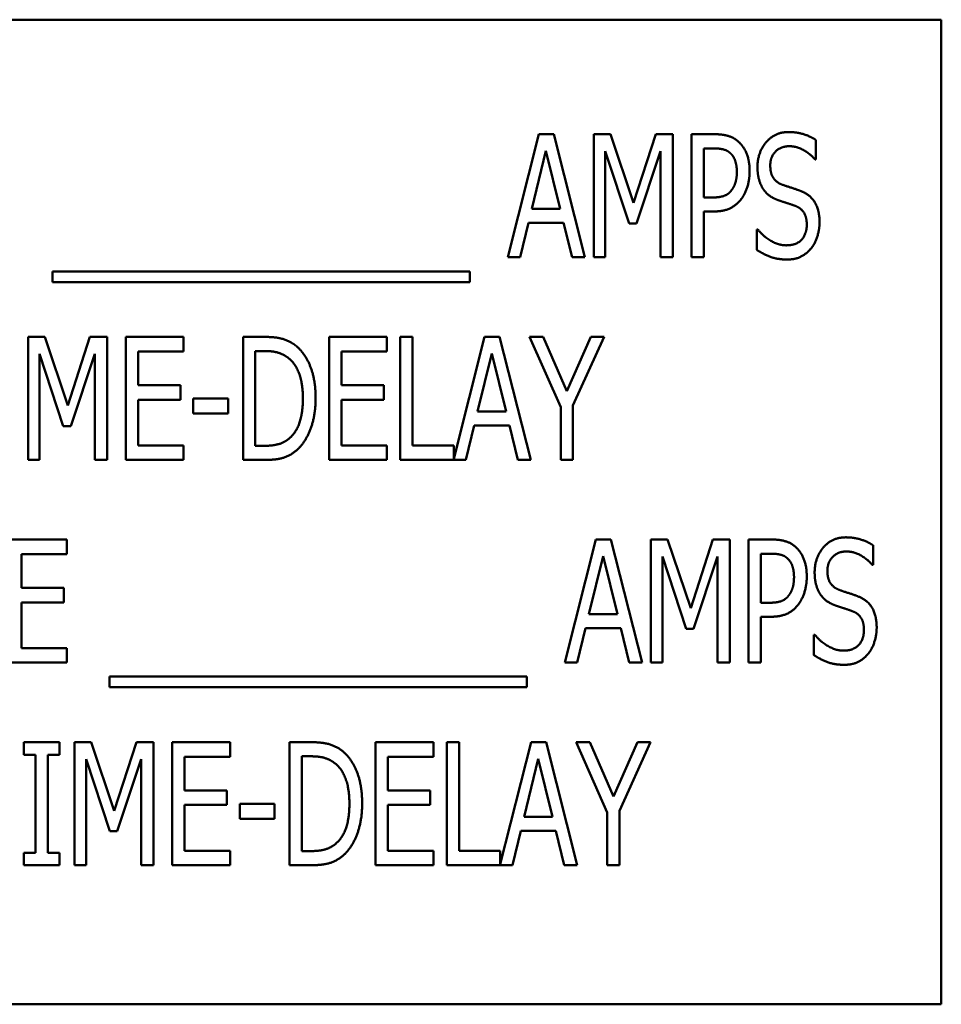
# Model space of a CAD drawing. Units: inches. Extents: x 2 to 261, y -4 to 78.
# Drawn here: x 16 to 16, y 35 to 35 of the extents above; entities that cross this region are included whole.
import ezdxf

# ---------------------------------------------------------------- set-up
doc = ezdxf.new("R2010")
doc.units = ezdxf.units.IN
doc.header["$LTSCALE"] = 4
doc.header["$MEASUREMENT"] = 0
doc.layers.add('Visible (ANSI)', color=7, linetype='Continuous', lineweight=50)

msp = doc.modelspace()

# ---------------------------------------------------------------- linework, layer by layer
at = {"layer": 'Visible (ANSI)'}
for p, q in [((16.27342, 35.44608), (15.04265, 35.44608)), ((16.27342, 34.8307), (16.27342, 35.44608)), ((16.00238, 35.29757), (16.02183, 35.3745)), ((16.02183, 35.3745), (16.03124, 35.3745)), ((16.03124, 35.3745), (16.05069, 35.29757)), ((16.05618, 35.3745), (16.06665, 35.3745)), ((16.05618, 35.29757), (16.05618, 35.3745)), ((16.06665, 35.3745), (16.08105, 35.33167)), ((16.08105, 35.33167), (16.09489, 35.3745)), ((16.09489, 35.3745), (16.10555, 35.3745)), ((16.10555, 35.3745), (16.10555, 35.29757)), ((16.11727, 35.29757), (16.11727, 35.3745)), ((16.11727, 35.3745), (16.13173, 35.3745)), ((16.19506, 35.37088), (16.19506, 35.35866)), ((16.02632, 35.36409), (16.01746, 35.32781)), ((16.03523, 35.32781), (16.02632, 35.36409)), ((16.07824, 35.31877), (16.06334, 35.36384)), ((16.06334, 35.36384), (16.06334, 35.29757)), ((16.09788, 35.36384), (16.08286, 35.31877)), ((16.09788, 35.29757), (16.09788, 35.36384)), ((16.13129, 35.36564), (16.12493, 35.36564)), ((16.12493, 35.36564), (16.12493, 35.33497)), ((16.19506, 35.35866), (16.1945, 35.35866)), ((16.12493, 35.33497), (16.13017, 35.33497)), ((16.01746, 35.32781), (16.03523, 35.32781)), ((16.12493, 35.32625), (16.12493, 35.29757)), ((16.13142, 35.32625), (16.12493, 35.32625)), ((16.01535, 35.31908), (16.01011, 35.29757)), ((16.03735, 35.31908), (16.01535, 35.31908)), ((16.04259, 35.29757), (16.03735, 35.31908)), ((16.08286, 35.31877), (16.07824, 35.31877)), ((16.1581, 35.31503), (16.15866, 35.31503)), ((16.1581, 35.30219), (16.1581, 35.31503)), ((16.01011, 35.29757), (16.00238, 35.29757)), ((16.05069, 35.29757), (16.04259, 35.29757)), ((16.06334, 35.29757), (16.05618, 35.29757)), ((16.10555, 35.29757), (16.09788, 35.29757)), ((16.12493, 35.29757), (16.11727, 35.29757)), ((15.71781, 35.28211), (15.71781, 35.28878)), ((15.71781, 35.28878), (15.97863, 35.28878)), ((15.97863, 35.28878), (15.97863, 35.28211)), ((15.97863, 35.28211), (15.71781, 35.28211)), ((15.70257, 35.24784), (15.71305, 35.24784)), ((15.70257, 35.17092), (15.70257, 35.24784)), ((15.71305, 35.24784), (15.72744, 35.20502)), ((15.72744, 35.20502), (15.74128, 35.24784)), ((15.74128, 35.24784), (15.75194, 35.24784)), ((15.75194, 35.24784), (15.75194, 35.17092)), ((15.76366, 35.24784), (15.79976, 35.24784)), ((15.76366, 35.17092), (15.76366, 35.24784)), ((15.79976, 35.24784), (15.79976, 35.23874)), ((15.83697, 35.17092), (15.83697, 35.24784)), ((15.83697, 35.24784), (15.85006, 35.24784)), ((15.89077, 35.24784), (15.92686, 35.24784)), ((15.89077, 35.17092), (15.89077, 35.24784)), ((15.92686, 35.24784), (15.92686, 35.23874)), ((15.93527, 35.17092), (15.93527, 35.24784)), ((15.93527, 35.24784), (15.94294, 35.24784)), ((15.94294, 35.24784), (15.94294, 35.18002)), ((15.96869, 35.17166), (15.98795, 35.24784)), ((15.98795, 35.24784), (15.99736, 35.24784)), ((15.99736, 35.24784), (16.01681, 35.17092)), ((16.03551, 35.2039), (16.01606, 35.24784)), ((16.01606, 35.24784), (16.0246, 35.24784)), ((16.0246, 35.24784), (16.03944, 35.21393)), ((16.03944, 35.21393), (16.05446, 35.24784)), ((16.06263, 35.24784), (16.04318, 35.20496)), ((16.05446, 35.24784), (16.06263, 35.24784)), ((15.72464, 35.19211), (15.70974, 35.23718)), ((15.70974, 35.23718), (15.70974, 35.17092)), ((15.74428, 35.23718), (15.72925, 35.19211)), ((15.74428, 35.17092), (15.74428, 35.23718)), ((15.77133, 35.23874), (15.77133, 35.21767)), ((15.79976, 35.23874), (15.77133, 35.23874)), ((15.8505, 35.23899), (15.84464, 35.23899)), ((15.84464, 35.23899), (15.84464, 35.17977)), ((15.89843, 35.23874), (15.89843, 35.21767)), ((15.92686, 35.23874), (15.89843, 35.23874)), ((15.99244, 35.23743), (15.98359, 35.20115)), ((16.00135, 35.20115), (15.99244, 35.23743)), ((15.77133, 35.21767), (15.79782, 35.21767)), ((15.79782, 35.21767), (15.79782, 35.20857)), ((15.89843, 35.21767), (15.92493, 35.21767)), ((15.92493, 35.21767), (15.92493, 35.20857)), ((15.79782, 35.20857), (15.77133, 35.20857)), ((15.77133, 35.20857), (15.77133, 35.18002)), ((15.8058, 35.19991), (15.8058, 35.20926)), ((15.8058, 35.20926), (15.82762, 35.20926)), ((15.82762, 35.20926), (15.82762, 35.19991)), ((15.92493, 35.20857), (15.89843, 35.20857)), ((15.89843, 35.20857), (15.89843, 35.18002)), ((15.98359, 35.20115), (16.00135, 35.20115)), ((16.03551, 35.17092), (16.03551, 35.2039)), ((16.04318, 35.20496), (16.04318, 35.17092)), ((15.82762, 35.19991), (15.8058, 35.19991)), ((15.72925, 35.19211), (15.72464, 35.19211)), ((15.98147, 35.19243), (15.97623, 35.17092)), ((16.00347, 35.19243), (15.98147, 35.19243)), ((16.00871, 35.17092), (16.00347, 35.19243)), ((15.77133, 35.18002), (15.79976, 35.18002)), ((15.79976, 35.18002), (15.79976, 35.17092)), ((15.84464, 35.17977), (15.8505, 35.17977)), ((15.89843, 35.18002), (15.92686, 35.18002)), ((15.92686, 35.18002), (15.92686, 35.17092)), ((15.94294, 35.18002), (15.96869, 35.18002)), ((15.96869, 35.18002), (15.96869, 35.17166)), ((15.70974, 35.17092), (15.70257, 35.17092)), ((15.75194, 35.17092), (15.74428, 35.17092)), ((15.79976, 35.17092), (15.76366, 35.17092)), ((15.85025, 35.17092), (15.83697, 35.17092)), ((15.92686, 35.17092), (15.89077, 35.17092)), ((15.97623, 35.17092), (15.93527, 35.17092)), ((16.01681, 35.17092), (16.00871, 35.17092)), ((16.04318, 35.17092), (16.03551, 35.17092)), ((15.69076, 35.12119), (15.72685, 35.12119)), ((15.72685, 35.12119), (15.72685, 35.11209)), ((16.0381, 35.04427), (16.05755, 35.12119)), ((16.05755, 35.12119), (16.06696, 35.12119)), ((16.06696, 35.12119), (16.08641, 35.04427)), ((16.09189, 35.04427), (16.09189, 35.12119)), ((16.09189, 35.12119), (16.10237, 35.12119)), ((16.10237, 35.12119), (16.11677, 35.07837)), ((16.11677, 35.07837), (16.13061, 35.12119)), ((16.13061, 35.12119), (16.14126, 35.12119)), ((16.14126, 35.12119), (16.14126, 35.04427)), ((16.15298, 35.12119), (16.16745, 35.12119)), ((16.15298, 35.04427), (16.15298, 35.12119)), ((16.23078, 35.11758), (16.23078, 35.10536)), ((15.72685, 35.11209), (15.69843, 35.11209)), ((15.69843, 35.11209), (15.69843, 35.09102)), ((16.06204, 35.11078), (16.05318, 35.0745)), ((16.07095, 35.0745), (16.06204, 35.11078)), ((16.09906, 35.11053), (16.09906, 35.04427)), ((16.11396, 35.06546), (16.09906, 35.11053)), ((16.1336, 35.11053), (16.11857, 35.06546)), ((16.1336, 35.04427), (16.1336, 35.11053)), ((16.16065, 35.11234), (16.16065, 35.08167)), ((16.16701, 35.11234), (16.16065, 35.11234)), ((16.23078, 35.10536), (16.23022, 35.10536)), ((15.69843, 35.09102), (15.72492, 35.09102)), ((15.72492, 35.09102), (15.72492, 35.08192)), ((15.69843, 35.08192), (15.69843, 35.05337)), ((15.72492, 35.08192), (15.69843, 35.08192)), ((16.16065, 35.08167), (16.16589, 35.08167)), ((16.05318, 35.0745), (16.07095, 35.0745)), ((16.16713, 35.07294), (16.16065, 35.07294)), ((16.16065, 35.07294), (16.16065, 35.04427)), ((16.05106, 35.06577), (16.04583, 35.04427)), ((16.07307, 35.06577), (16.05106, 35.06577)), ((16.07831, 35.04427), (16.07307, 35.06577)), ((16.11857, 35.06546), (16.11396, 35.06546)), ((16.19381, 35.04888), (16.19381, 35.06172)), ((16.19381, 35.06172), (16.19438, 35.06172)), ((15.69843, 35.05337), (15.72685, 35.05337)), ((15.72685, 35.05337), (15.72685, 35.04427)), ((15.72685, 35.04427), (15.69076, 35.04427)), ((16.04583, 35.04427), (16.0381, 35.04427)), ((16.08641, 35.04427), (16.07831, 35.04427)), ((16.09906, 35.04427), (16.09189, 35.04427)), ((16.14126, 35.04427), (16.1336, 35.04427)), ((16.16065, 35.04427), (16.15298, 35.04427)), ((15.75353, 35.03548), (16.01435, 35.03548)), ((15.75353, 35.02881), (15.75353, 35.03548)), ((16.01435, 35.03548), (16.01435, 35.02881)), ((16.01435, 35.02881), (15.75353, 35.02881)), ((15.69986, 34.99454), (15.72224, 34.99454)), ((15.69986, 34.98669), (15.69986, 34.99454)), ((15.72224, 34.99454), (15.72224, 34.98669)), ((15.73165, 34.99454), (15.74213, 34.99454)), ((15.73165, 34.91762), (15.73165, 34.99454)), ((15.74213, 34.99454), (15.75652, 34.95171)), ((15.75652, 34.95171), (15.77036, 34.99454)), ((15.77036, 34.99454), (15.78102, 34.99454)), ((15.78102, 34.99454), (15.78102, 34.91762)), ((15.79274, 34.99454), (15.82884, 34.99454)), ((15.79274, 34.91762), (15.79274, 34.99454)), ((15.82884, 34.99454), (15.82884, 34.98544)), ((15.86605, 34.91762), (15.86605, 34.99454)), ((15.86605, 34.99454), (15.87914, 34.99454)), ((15.91985, 34.99454), (15.95594, 34.99454)), ((15.91985, 34.91762), (15.91985, 34.99454)), ((15.95594, 34.99454), (15.95594, 34.98544)), ((15.96435, 34.91762), (15.96435, 34.99454)), ((15.96435, 34.99454), (15.97202, 34.99454)), ((15.97202, 34.99454), (15.97202, 34.92672)), ((15.99777, 34.91836), (16.01703, 34.99454)), ((16.01703, 34.99454), (16.02644, 34.99454)), ((16.02644, 34.99454), (16.04589, 34.91762)), ((16.06459, 34.95059), (16.04514, 34.99454)), ((16.04514, 34.99454), (16.05368, 34.99454)), ((16.05368, 34.99454), (16.06852, 34.96063)), ((16.06852, 34.96063), (16.08354, 34.99454)), ((16.09171, 34.99454), (16.07226, 34.95165)), ((16.08354, 34.99454), (16.09171, 34.99454)), ((15.70722, 34.98669), (15.69986, 34.98669)), ((15.70722, 34.92547), (15.70722, 34.98669)), ((15.72224, 34.98669), (15.71488, 34.98669)), ((15.71488, 34.98669), (15.71488, 34.92547)), ((15.80041, 34.98544), (15.80041, 34.96437)), ((15.82884, 34.98544), (15.80041, 34.98544)), ((15.87958, 34.98569), (15.87372, 34.98569)), ((15.87372, 34.98569), (15.87372, 34.92647)), ((15.92751, 34.98544), (15.92751, 34.96437)), ((15.95594, 34.98544), (15.92751, 34.98544)), ((15.75372, 34.93881), (15.73882, 34.98388)), ((15.73882, 34.98388), (15.73882, 34.91762)), ((15.77336, 34.98388), (15.75833, 34.93881)), ((15.77336, 34.91762), (15.77336, 34.98388)), ((16.02152, 34.98413), (16.01267, 34.94785)), ((16.03043, 34.94785), (16.02152, 34.98413)), ((15.80041, 34.96437), (15.8269, 34.96437)), ((15.8269, 34.96437), (15.8269, 34.95527)), ((15.92751, 34.96437), (15.95401, 34.96437)), ((15.95401, 34.96437), (15.95401, 34.95527)), ((15.8269, 34.95527), (15.80041, 34.95527)), ((15.80041, 34.95527), (15.80041, 34.92672)), ((15.83488, 34.9466), (15.83488, 34.95595)), ((15.83488, 34.95595), (15.8567, 34.95595)), ((15.8567, 34.95595), (15.8567, 34.9466)), ((15.95401, 34.95527), (15.92751, 34.95527)), ((15.92751, 34.95527), (15.92751, 34.92672)), ((16.01267, 34.94785), (16.03043, 34.94785)), ((16.06459, 34.91762), (16.06459, 34.95059)), ((16.07226, 34.95165), (16.07226, 34.91762)), ((15.8567, 34.9466), (15.83488, 34.9466)), ((15.75833, 34.93881), (15.75372, 34.93881)), ((16.01055, 34.93912), (16.00531, 34.91762)), ((16.03255, 34.93912), (16.01055, 34.93912)), ((16.03779, 34.91762), (16.03255, 34.93912)), ((15.69986, 34.92547), (15.70722, 34.92547)), ((15.69986, 34.91762), (15.69986, 34.92547)), ((15.71488, 34.92547), (15.72224, 34.92547)), ((15.72224, 34.92547), (15.72224, 34.91762)), ((15.80041, 34.92672), (15.82884, 34.92672)), ((15.82884, 34.92672), (15.82884, 34.91762)), ((15.87372, 34.92647), (15.87958, 34.92647)), ((15.92751, 34.92672), (15.95594, 34.92672)), ((15.95594, 34.92672), (15.95594, 34.91762)), ((15.97202, 34.92672), (15.99777, 34.92672)), ((15.99777, 34.92672), (15.99777, 34.91836)), ((15.72224, 34.91762), (15.69986, 34.91762)), ((15.73882, 34.91762), (15.73165, 34.91762)), ((15.78102, 34.91762), (15.77336, 34.91762)), ((15.82884, 34.91762), (15.79274, 34.91762)), ((15.87933, 34.91762), (15.86605, 34.91762)), ((15.95594, 34.91762), (15.91985, 34.91762)), ((16.00531, 34.91762), (15.96435, 34.91762)), ((16.04589, 34.91762), (16.03779, 34.91762)), ((16.07226, 34.91762), (16.06459, 34.91762)), ((15.04265, 34.8307), (16.27342, 34.8307))]:
    msp.add_line(p, q, dxfattribs=at)
for points in [[(16.13173, 35.3745), (16.13684, 35.3745), (16.14401, 35.37225), (16.14675, 35.3697)], [(16.15853, 35.35386), (16.15853, 35.36321), (16.16944, 35.37587), (16.17792, 35.37587)], [(16.17792, 35.37587), (16.18278, 35.37587), (16.19138, 35.37331), (16.19506, 35.37088)], [(16.14675, 35.3697), (16.14999, 35.36677), (16.15361, 35.35773), (16.15361, 35.35131)], [(16.17842, 35.36701), (16.17312, 35.36701), (16.16651, 35.36034), (16.16651, 35.35492)], [(16.1945, 35.35866), (16.19176, 35.36203), (16.18315, 35.36701), (16.17842, 35.36701)], [(16.14151, 35.36271), (16.13971, 35.36433), (16.13484, 35.36564), (16.13129, 35.36564)], [(16.14563, 35.35099), (16.14563, 35.35498), (16.14357, 35.36084), (16.14151, 35.36271)], [(16.16227, 35.33996), (16.16053, 35.34252), (16.15853, 35.34937), (16.15853, 35.35386)], [(16.16651, 35.35492), (16.16651, 35.35006), (16.17038, 35.34426), (16.17405, 35.34295)], [(16.14239, 35.33959), (16.14407, 35.34189), (16.14563, 35.34732), (16.14563, 35.35099)], [(16.15361, 35.35131), (16.15361, 35.34632), (16.15093, 35.33734), (16.14856, 35.33423)], [(16.17405, 35.34295), (16.17648, 35.34208), (16.18353, 35.33984), (16.18584, 35.3389)], [(16.13017, 35.33497), (16.13478, 35.33497), (16.14052, 35.33697), (16.14239, 35.33959)], [(16.17181, 35.33317), (16.16882, 35.33423), (16.16408, 35.33741), (16.16227, 35.33996)], [(16.18584, 35.3389), (16.19182, 35.33647), (16.19731, 35.32668), (16.19731, 35.31951)], [(16.14856, 35.33423), (16.14563, 35.3303), (16.13759, 35.32625), (16.13142, 35.32625)], [(16.18222, 35.32968), (16.17954, 35.33067), (16.17511, 35.33204), (16.17181, 35.33317)], [(16.18933, 35.31789), (16.18933, 35.32251), (16.1859, 35.32824), (16.18222, 35.32968)], [(16.17648, 35.30505), (16.18284, 35.30505), (16.18933, 35.3121), (16.18933, 35.31789)], [(16.19731, 35.31951), (16.19731, 35.31496), (16.19456, 35.30624), (16.19207, 35.30318)], [(16.15866, 35.31503), (16.16246, 35.31029), (16.17206, 35.30505), (16.17648, 35.30505)], [(16.17705, 35.2962), (16.17075, 35.2962), (16.16196, 35.29969), (16.1581, 35.30219)], [(16.19207, 35.30318), (16.18926, 35.29982), (16.18228, 35.2962), (16.17705, 35.2962)], [(15.85006, 35.24784), (15.85816, 35.24784), (15.86745, 35.2446), (15.87069, 35.24173)], [(15.86564, 35.23438), (15.86259, 35.23681), (15.85567, 35.23899), (15.8505, 35.23899)], [(15.87069, 35.24173), (15.87624, 35.23681), (15.88235, 35.22054), (15.88235, 35.20932)], [(15.87437, 35.20944), (15.87437, 35.2183), (15.86995, 35.23083), (15.86564, 35.23438)], [(15.86639, 35.18488), (15.87038, 35.1885), (15.87437, 35.20047), (15.87437, 35.20944)], [(15.88235, 35.20932), (15.88235, 35.19878), (15.87599, 35.18183), (15.87057, 35.17709)], [(15.8505, 35.17977), (15.85555, 35.17977), (15.86321, 35.18195), (15.86639, 35.18488)], [(15.87057, 35.17709), (15.86621, 35.17341), (15.85723, 35.17092), (15.85025, 35.17092)], [(16.16745, 35.12119), (16.17256, 35.12119), (16.17973, 35.11895), (16.18247, 35.11639)], [(16.19425, 35.10056), (16.19425, 35.10991), (16.20516, 35.12256), (16.21364, 35.12256)], [(16.21364, 35.12256), (16.2185, 35.12256), (16.2271, 35.12001), (16.23078, 35.11758)], [(16.18247, 35.11639), (16.18571, 35.11346), (16.18933, 35.10442), (16.18933, 35.098)], [(16.17723, 35.10941), (16.17543, 35.11103), (16.17056, 35.11234), (16.16701, 35.11234)], [(16.18135, 35.09769), (16.18135, 35.10168), (16.17929, 35.10754), (16.17723, 35.10941)], [(16.21414, 35.11371), (16.20884, 35.11371), (16.20223, 35.10704), (16.20223, 35.10162)], [(16.23022, 35.10536), (16.22748, 35.10872), (16.21887, 35.11371), (16.21414, 35.11371)], [(16.20223, 35.10162), (16.20223, 35.09676), (16.20609, 35.09096), (16.20977, 35.08965)], [(16.17811, 35.08628), (16.17979, 35.08859), (16.18135, 35.09401), (16.18135, 35.09769)], [(16.18933, 35.098), (16.18933, 35.09302), (16.18665, 35.08404), (16.18428, 35.08092)], [(16.19799, 35.08666), (16.19625, 35.08921), (16.19425, 35.09607), (16.19425, 35.10056)], [(16.20977, 35.08965), (16.2122, 35.08878), (16.21925, 35.08653), (16.22155, 35.0856)], [(16.16589, 35.08167), (16.1705, 35.08167), (16.17624, 35.08367), (16.17811, 35.08628)], [(16.20753, 35.07986), (16.20454, 35.08092), (16.1998, 35.0841), (16.19799, 35.08666)], [(16.22155, 35.0856), (16.22754, 35.08317), (16.23302, 35.07338), (16.23302, 35.06621)], [(16.18428, 35.08092), (16.18135, 35.077), (16.17331, 35.07294), (16.16713, 35.07294)], [(16.21794, 35.07637), (16.21526, 35.07737), (16.21083, 35.07874), (16.20753, 35.07986)], [(16.22505, 35.06459), (16.22505, 35.0692), (16.22162, 35.07494), (16.21794, 35.07637)], [(16.23302, 35.06621), (16.23302, 35.06166), (16.23028, 35.05293), (16.22779, 35.04988)], [(16.19438, 35.06172), (16.19818, 35.05699), (16.20778, 35.05175), (16.2122, 35.05175)], [(16.2122, 35.05175), (16.21856, 35.05175), (16.22505, 35.05879), (16.22505, 35.06459)], [(16.21276, 35.0429), (16.20647, 35.0429), (16.19768, 35.04639), (16.19381, 35.04888)], [(16.22779, 35.04988), (16.22498, 35.04651), (16.218, 35.0429), (16.21276, 35.0429)], [(15.87914, 34.99454), (15.88724, 34.99454), (15.89653, 34.9913), (15.89977, 34.98843)], [(15.89472, 34.98108), (15.89167, 34.98351), (15.88475, 34.98569), (15.87958, 34.98569)], [(15.89977, 34.98843), (15.90532, 34.98351), (15.91143, 34.96724), (15.91143, 34.95602)], [(15.90345, 34.95614), (15.90345, 34.96499), (15.89903, 34.97752), (15.89472, 34.98108)], [(15.89547, 34.93158), (15.89946, 34.9352), (15.90345, 34.94716), (15.90345, 34.95614)], [(15.91143, 34.95602), (15.91143, 34.94548), (15.90507, 34.92853), (15.89965, 34.92379)], [(15.87958, 34.92647), (15.88463, 34.92647), (15.89229, 34.92865), (15.89547, 34.93158)], [(15.89965, 34.92379), (15.89529, 34.92011), (15.88631, 34.91762), (15.87933, 34.91762)]]:
    msp.add_open_spline(points, degree=2, dxfattribs=at)

doc.saveas('drawing.dxf')
